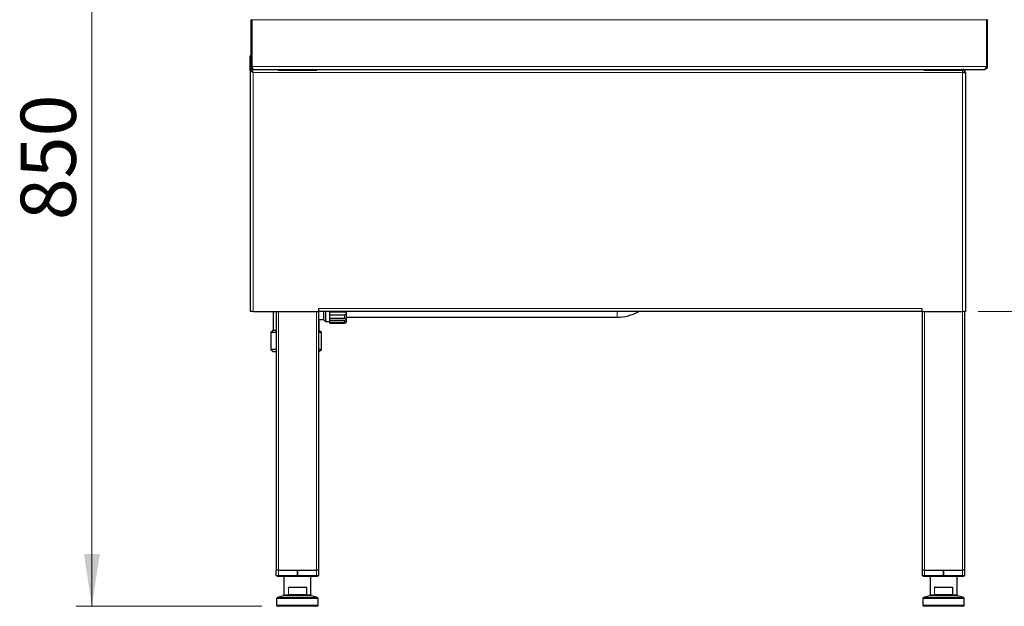
# Model space of a CAD drawing. Units: millimetres. Extents: x 0 to 210, y 0 to 297.
# Drawn here: x 102 to 165, y 189 to 226 of the extents above; entities that cross this region are included whole.
import ezdxf

# ---------------------------------------------------------------- set-up
doc = ezdxf.new("R2010")
doc.units = ezdxf.units.MM
doc.styles.add('SLDTEXTSTYLE1', font='TXT', dxfattribs={"width": 0.75})
doc.dimstyles.new('SLDDIMSTYLE1', dxfattribs={"dimtxt": 3.5, "dimasz": 3.302, "dimexe": 0, "dimexo": 0.0625, "dimgap": 0.875, "dimtad": 1, "dimlfac": 15, "dimrnd": 1e-09, "dimzin": 12, "dimdsep": 46, "dimtxsty": 'SLDTEXTSTYLE1', "dimsah": 1, "dimcen": 0.09, "dimadec": 0, "dimazin": 3, "dimtfac": 1, "dimtofl": 0, "dimtmove": 0, "dimatfit": 3, "dimfxl": 1, "dimfrac": 2, "dimtolj": 1, "dimtzin": 12, "dimarcsym": 0})

# ---------------------------------------------------------------- blocks, each defined once
blk = doc.blocks.new('_D_1')
at = {"color": 7, "linetype": 'Continuous', "lineweight": 0}
for p, q in [((115.864, 245.823), (105.784, 245.823)), ((106.784, 245.823), (106.784, 189.156)), ((117.56, 189.156), (105.784, 189.156))]:
    blk.add_line(p, q, dxfattribs=at)
at = {"color": 7, "linetype": 'Continuous', "lineweight": 18}
for points in [[(106.784, 245.823), (106.284, 242.521), (107.284, 242.521)], [(106.784, 189.156), (107.284, 192.458), (106.284, 192.458)]]:
    blk.add_solid(points, dxfattribs=at)
at = {"color": 7, "linetype": 'Continuous', "lineweight": 18, "insert": (102.272, 213.61), "char_height": 3.5, "attachment_point": 1, "rotation": 90, "style": 'SLDTEXTSTYLE1'}
blk.add_mtext('850', dxfattribs=at)
blk = doc.blocks.new('_D_2')
at = {"color": 7, "linetype": 'Continuous', "lineweight": 0}
for p, q in [((139.01, 245.823), (182.531, 245.823)), ((181.531, 245.823), (181.531, 207.823)), ((162.957, 207.823), (182.531, 207.823))]:
    blk.add_line(p, q, dxfattribs=at)
at = {"color": 7, "linetype": 'Continuous', "lineweight": 18}
for points in [[(181.531, 245.823), (181.031, 242.521), (182.031, 242.521)], [(181.531, 207.823), (182.031, 211.125), (181.031, 211.125)]]:
    blk.add_solid(points, dxfattribs=at)
at = {"color": 7, "linetype": 'Continuous', "lineweight": 18, "insert": (177.019, 222.944), "char_height": 3.5, "attachment_point": 1, "rotation": 90, "style": 'SLDTEXTSTYLE1'}
blk.add_mtext('570', dxfattribs=at)

msp = doc.modelspace()

# ---------------------------------------------------------------- linework, layer by layer
at = {"color": 7, "linetype": 'Continuous', "lineweight": 25}
for p, q in [((116.86382, 226.30296), (116.91715, 226.30296)), ((116.86382, 226.30296), (116.86382, 223.34296)), ((116.91715, 226.30296), (116.91715, 223.34296)), ((116.92187, 226.30296), (116.92187, 223.34296)), ((163.47244, 226.30296), (163.47244, 223.34296)), ((163.53049, 226.30296), (163.47715, 226.30296)), ((163.47715, 226.30296), (163.47715, 223.34296)), ((163.53049, 226.30296), (163.53049, 223.34296)), ((116.86382, 224.02296), (116.81049, 224.02296)), ((116.81049, 223.09825), (116.81049, 224.02296)), ((116.81049, 223.09825), (116.81049, 207.82296)), ((116.81049, 223.09825), (116.86382, 223.09825)), ((116.86382, 223.16697), (116.86382, 223.34296)), ((116.86382, 223.34296), (116.91715, 223.34296)), ((116.88135, 223.09825), (116.86382, 223.09825)), ((116.86854, 223.1563), (117.0552, 223.1563)), ((116.86854, 223.10296), (116.86854, 223.1563)), ((117.0552, 223.1563), (163.33911, 223.1563)), ((118.58382, 223.10296), (118.61049, 223.10296)), ((118.61049, 223.10296), (121.01049, 223.10296)), ((121.01049, 223.10296), (121.03715, 223.10296)), ((159.53049, 223.10296), (159.55715, 223.10296)), ((159.55715, 223.10296), (161.95715, 223.10296)), ((161.95715, 223.1563), (161.95715, 223.10296)), ((161.95715, 223.10296), (162.09049, 223.10296)), ((161.95715, 222.96963), (162.14382, 222.96963)), ((162.09049, 223.10296), (162.09049, 222.96963)), ((162.14382, 222.96963), (162.14382, 207.82296)), ((163.34382, 223.1563), (163.33911, 223.1563)), ((163.53049, 223.34296), (163.47715, 223.34296)), ((116.99715, 207.82296), (116.81049, 207.82296)), ((116.99715, 207.82296), (121.14382, 207.82296)), ((118.26382, 207.82296), (118.26382, 206.62716)), ((118.47715, 191.4363), (118.47715, 207.82296)), ((121.14382, 208.00963), (121.14382, 207.82296)), ((121.14382, 207.82296), (121.14382, 191.4363)), ((159.41049, 207.82296), (121.14382, 207.82296)), ((121.46382, 207.82296), (121.46382, 207.32716)), ((121.59715, 207.82296), (121.59715, 207.19382)), ((121.86382, 207.80659), (121.86382, 207.82296)), ((121.86382, 207.80659), (122.79715, 207.80659)), ((121.86382, 207.60231), (121.86382, 207.80659)), ((159.41049, 207.82296), (159.41049, 208.00963)), ((159.41049, 207.82296), (161.95715, 207.82296)), ((159.42382, 191.4363), (159.42382, 207.82296)), ((162.14382, 207.82296), (161.95715, 207.82296)), ((162.09049, 207.82296), (162.09049, 191.4363)), ((121.19715, 207.32716), (121.14382, 207.38049)), ((121.19715, 206.62716), (121.19715, 207.32716)), ((121.19715, 207.32716), (121.46382, 207.32716)), ((121.46382, 207.32716), (121.59715, 207.19382)), ((121.59715, 207.19382), (121.86382, 207.19382)), ((122.79715, 207.60231), (121.86382, 207.60231)), ((121.86382, 207.39278), (121.86382, 207.60231)), ((121.86382, 207.39278), (122.79715, 207.39278)), ((121.86382, 207.25945), (121.86382, 207.39278)), ((122.79715, 207.25945), (121.86382, 207.25945)), ((121.86382, 207.14796), (121.86382, 207.25945)), ((122.93049, 207.46049), (140.06382, 207.46049)), ((118.26382, 206.62716), (118.13049, 206.49382)), ((118.47715, 206.62716), (118.26382, 206.62716)), ((121.19715, 206.62716), (121.14382, 206.62716)), ((121.33049, 206.49382), (121.19715, 206.62716)), ((121.86382, 207.14796), (122.79715, 207.14796)), ((121.86382, 207.10166), (121.86382, 207.14796)), ((122.79715, 207.10166), (121.86382, 207.10166)), ((121.86382, 207.09382), (121.86382, 207.10166)), ((121.86382, 207.09382), (122.79715, 207.09382)), ((118.13049, 206.49382), (118.13049, 205.42716)), ((118.47715, 206.49382), (118.13049, 206.49382)), ((121.33049, 206.49382), (121.14382, 206.49382)), ((121.33049, 205.42716), (121.33049, 206.49382)), ((118.13049, 205.42716), (118.26382, 205.29382)), ((118.47715, 205.42716), (118.13049, 205.42716)), ((118.26382, 205.29382), (118.47715, 205.29382)), ((121.33049, 205.42716), (121.14382, 205.42716)), ((121.14382, 205.29382), (121.19715, 205.29382)), ((121.19715, 205.29382), (121.33049, 205.42716)), ((118.51287, 191.4363), (118.47382, 191.4363)), ((118.47382, 191.10296), (118.47382, 191.4363)), ((118.47382, 191.10296), (118.60715, 191.10296)), ((118.54049, 191.0363), (118.47382, 191.10296)), ((118.60715, 191.4363), (118.51287, 191.4363)), ((118.60715, 191.0363), (118.54049, 191.0363)), ((118.60715, 191.4363), (119.81015, 191.4363)), ((118.60715, 191.10296), (119.81015, 191.10296)), ((119.81015, 191.0363), (118.60715, 191.0363)), ((118.95715, 191.0363), (118.95715, 189.88512)), ((119.81015, 191.10296), (119.81015, 191.4363)), ((119.81015, 191.4363), (119.81082, 191.4363)), ((119.81015, 191.10296), (119.81015, 191.0363)), ((119.81082, 191.4363), (121.01382, 191.4363)), ((119.81082, 191.4363), (119.81082, 191.10296)), ((119.81082, 191.10296), (121.01382, 191.10296)), ((119.81082, 191.0363), (119.81082, 191.10296)), ((121.01382, 191.0363), (119.81082, 191.0363)), ((120.66382, 189.88512), (120.66382, 191.0363)), ((121.1081, 191.4363), (121.01382, 191.4363)), ((121.01382, 191.10296), (121.14715, 191.10296)), ((121.08049, 191.0363), (121.01382, 191.0363)), ((121.08049, 191.0363), (121.14715, 191.10296)), ((121.14715, 191.4363), (121.1081, 191.4363)), ((121.14715, 191.4363), (121.14715, 191.10296)), ((159.45954, 191.4363), (159.42049, 191.4363)), ((159.42049, 191.10296), (159.42049, 191.4363)), ((159.42049, 191.10296), (159.55382, 191.10296)), ((159.48715, 191.0363), (159.42049, 191.10296)), ((159.55382, 191.4363), (159.45954, 191.4363)), ((159.55382, 191.0363), (159.48715, 191.0363)), ((159.55382, 191.4363), (160.75682, 191.4363)), ((159.55382, 191.10296), (160.75682, 191.10296)), ((160.75682, 191.0363), (159.55382, 191.0363)), ((159.90382, 191.0363), (159.90382, 189.88512)), ((160.75682, 191.10296), (160.75682, 191.4363)), ((160.75682, 191.4363), (160.75749, 191.4363)), ((160.75682, 191.10296), (160.75682, 191.0363)), ((160.75749, 191.4363), (160.75749, 191.10296)), ((160.75749, 191.4363), (161.96049, 191.4363)), ((160.75749, 191.10296), (161.96049, 191.10296)), ((160.75749, 191.0363), (160.75749, 191.10296)), ((161.96049, 191.0363), (160.75749, 191.0363)), ((161.61049, 189.88512), (161.61049, 191.0363)), ((162.05477, 191.4363), (161.96049, 191.4363)), ((161.96049, 191.10296), (162.09382, 191.10296)), ((162.02715, 191.0363), (161.96049, 191.0363)), ((162.02715, 191.0363), (162.09382, 191.10296)), ((162.09382, 191.4363), (162.05477, 191.4363)), ((162.09382, 191.4363), (162.09382, 191.10296)), ((120.36229, 190.3563), (119.25868, 190.3563)), ((120.38239, 190.36963), (120.38239, 189.89508)), ((161.30896, 190.3563), (160.20535, 190.3563)), ((161.32905, 190.36963), (161.32905, 189.89508)), ((118.91061, 189.82156), (118.54037, 189.70436)), ((119.2541, 189.90594), (120.36688, 189.90594)), ((121.08061, 189.70436), (120.71037, 189.82156)), ((159.85727, 189.82156), (159.48704, 189.70436)), ((160.20077, 189.90594), (161.31354, 189.90594)), ((162.02727, 189.70436), (161.65704, 189.82156)), ((118.49382, 189.6408), (118.49382, 189.22296)), ((121.06049, 189.1563), (118.56049, 189.1563)), ((121.12715, 189.22296), (121.12715, 189.6408)), ((159.44049, 189.6408), (159.44049, 189.22296)), ((162.00715, 189.1563), (159.50715, 189.1563)), ((162.07382, 189.22296), (162.07382, 189.6408))]:
    msp.add_line(p, q, dxfattribs=at)
at = {"color": 8, "linetype": 'Continuous', "lineweight": 18}
for p, q in [((116.92187, 226.30296), (163.47244, 226.30296)), ((116.92187, 223.34296), (163.47244, 223.34296)), ((116.99715, 222.96963), (161.95715, 222.96963)), ((116.99715, 222.96963), (116.99715, 207.82296)), ((118.61049, 223.10296), (118.61049, 223.10027)), ((121.01049, 223.10027), (121.01049, 223.10296)), ((159.55715, 223.10296), (159.55715, 223.10027)), ((161.95715, 222.96963), (161.95715, 223.10296)), ((161.95715, 222.96963), (161.95715, 207.82296)), ((118.61049, 207.82296), (118.61049, 191.4363)), ((121.01049, 191.4363), (121.01049, 207.82296)), ((121.14382, 208.00963), (159.41049, 208.00963)), ((122.79715, 207.80659), (122.79715, 207.82296)), ((140.06382, 207.46049), (140.06382, 207.82296)), ((159.55715, 207.82296), (159.55715, 191.4363)), ((161.95715, 191.4363), (161.95715, 207.82296)), ((122.79715, 207.39278), (122.79715, 207.60231)), ((122.79715, 207.14796), (122.79715, 207.25945)), ((122.79715, 207.09382), (122.79715, 207.10166)), ((118.60715, 191.4363), (118.60715, 191.10296)), ((118.60715, 191.0363), (118.60715, 191.10296)), ((121.01382, 191.10296), (121.01382, 191.4363)), ((121.01382, 191.0363), (121.01382, 191.10296)), ((159.55382, 191.4363), (159.55382, 191.10296)), ((159.55382, 191.0363), (159.55382, 191.10296)), ((161.96049, 191.10296), (161.96049, 191.4363)), ((161.96049, 191.0363), (161.96049, 191.10296)), ((119.23475, 190.36963), (120.38239, 190.36963)), ((119.23475, 189.89617), (119.23475, 190.36963)), ((119.24374, 190.36069), (119.24374, 189.90342)), ((160.18141, 190.36963), (161.32905, 190.36963)), ((160.18141, 189.89617), (160.18141, 190.36963)), ((160.19041, 190.36069), (160.19041, 189.90342)), ((118.54037, 189.70436), (121.08061, 189.70436)), ((119.81049, 189.82156), (118.91061, 189.82156)), ((118.95715, 189.88512), (119.27613, 189.88512)), ((120.71037, 189.82156), (119.81049, 189.82156)), ((120.34485, 189.88512), (120.66382, 189.88512)), ((159.48704, 189.70436), (162.02727, 189.70436)), ((160.75715, 189.82156), (159.85727, 189.82156)), ((159.90382, 189.88512), (160.22279, 189.88512)), ((161.65704, 189.82156), (160.75715, 189.82156)), ((161.29152, 189.88512), (161.61049, 189.88512)), ((121.12715, 189.6408), (118.49382, 189.6408)), ((118.49382, 189.22296), (121.12715, 189.22296)), ((162.07382, 189.6408), (159.44049, 189.6408)), ((159.44049, 189.22296), (162.07382, 189.22296))]:
    msp.add_line(p, q, dxfattribs=at)
at = {"color": 7, "linetype": 'Continuous', "lineweight": 25, "flags": 128}
msp.add_lwpolyline([(116.99715, 222.96963), (116.99715, 222.96963)], dxfattribs=at)
at = {"color": 7, "linetype": 'Continuous', "lineweight": 25}
for centre, radius, start, end in [((161.95715, 222.96963), 0.18667, 0, 90), ((140.06382, 210.26049), 2.8, 270, 299.4778229), ((122.79715, 207.22716), 0.13333, 270, 0), ((118.56049, 189.6408), 0.06667, 107.5650147, 180), ((118.89049, 189.88512), 0.06667, 287.5650147, 0), ((120.73049, 189.88512), 0.06667, 180, 252.4349853), ((121.06049, 189.6408), 0.06667, 0, 72.4349853), ((159.50715, 189.6408), 0.06667, 107.5650147, 180), ((159.83715, 189.88512), 0.06667, 287.5650147, 0), ((161.67715, 189.88512), 0.06667, 180, 252.4349853), ((162.00715, 189.6408), 0.06667, 0, 72.4349853), ((118.56049, 189.22296), 0.06667, 180, 270), ((121.06049, 189.22296), 0.06667, 270, 0), ((159.50715, 189.22296), 0.06667, 180, 270), ((162.00715, 189.22296), 0.06667, 270, 0)]:
    msp.add_arc(centre, radius, start, end, dxfattribs=at)
at = {"color": 8, "linetype": 'Continuous', "lineweight": 18}
for centre, start, end in [((119.29197, 189.88381), 118.1247422, 175.2790679), ((120.32901, 189.88381), 4.7209321, 61.8752578), ((160.23864, 189.88381), 118.1247422, 175.2790679), ((161.27567, 189.88381), 4.7209321, 61.8752578)]:
    msp.add_arc(centre, 0.0159, start, end, dxfattribs=at)
for centre, major_axis, ratio, start_param, end_param in [((119.81049, 190.09243), (0.85333, 0), 0.31160072, 3.9718355, 4.03571283), ((119.81049, 190.10514), (0.84, 0), 0.31654676, 3.98841282, 4.03571283), ((119.81049, 190.10514), (0.84, 0), 0.31654676, 5.38906514, 5.43636514), ((119.81049, 190.09243), (0.85333, 0), 0.31160072, 5.38906514, 5.44685683), ((160.75715, 190.09243), (0.85333, 0), 0.31160072, 3.9718355, 4.03571283), ((160.75715, 190.10514), (0.84, 0), 0.31654676, 3.98841282, 4.03571283), ((160.75715, 190.10514), (0.84, 0), 0.31654676, 5.38906514, 5.43636514), ((160.75715, 190.09243), (0.85333, 0), 0.31160072, 5.38906514, 5.44685683)]:
    msp.add_ellipse(centre, major_axis=major_axis, ratio=ratio, start_param=start_param, end_param=end_param, dxfattribs=at)
at = {"color": 7, "linetype": 'Continuous', "lineweight": 25}
for points, knots in [([(116.81049, 223.09825), (116.81209, 223.09645), (116.8154, 223.09275), (116.84152, 223.07767), (116.88384, 223.05029), (116.93728, 223.01155), (116.97834, 222.9828), (116.99715, 222.96963)], [0, 0, 0, 0, 0.17046495, 0.35180669, 0.53672812, 0.78772886, 1, 1, 1, 1]), ([(117.05049, 223.1563), (117.04678, 223.15636), (117.03948, 223.15648), (117.02871, 223.15748), (117.01837, 223.15898), (117.00846, 223.161), (116.999, 223.16345), (116.99001, 223.16628), (116.9815, 223.16944), (116.97346, 223.17286), (116.9659, 223.17649), (116.95882, 223.18029), (116.95219, 223.18421), (116.94602, 223.18821), (116.94028, 223.19225), (116.93498, 223.19628), (116.93008, 223.20028), (116.92252, 223.20688), (116.91249, 223.21681), (116.90065, 223.23111), (116.89007, 223.24687), (116.88098, 223.26398), (116.87356, 223.28233), (116.86807, 223.30176), (116.8645, 223.32208), (116.86405, 223.33597), (116.86382, 223.34296)], [0, 0, 0, 0, 0.04181355, 0.08221426, 0.12120288, 0.15878023, 0.19494724, 0.22970496, 0.26305456, 0.29499739, 0.32553497, 0.35466906, 0.38240168, 0.40873517, 0.43367229, 0.45721627, 0.47937097, 0.50014101, 0.56194672, 0.62360061, 0.68527692, 0.74714969, 0.80939131, 0.87217112, 0.93565414, 1, 1, 1, 1]), ([(116.86382, 223.09825), (116.86499, 223.09644), (116.86733, 223.09281), (116.88481, 223.07856), (116.91334, 223.0532), (116.95133, 223.01449), (116.98213, 222.98434), (116.99715, 222.96963)], [0, 0, 0, 0, 0.15881703, 0.31806807, 0.48509078, 0.74881968, 1, 1, 1, 1]), ([(116.93627, 223.27553), (116.93397, 223.27915), (116.92687, 223.29028), (116.91923, 223.31333), (116.91785, 223.33307), (116.91715, 223.34296)], [0, 0, 0, 0, 0.19349949, 0.59551945, 1, 1, 1, 1]), ([(116.92187, 223.34296), (116.92248, 223.33928), (116.9237, 223.33201), (116.92565, 223.3213), (116.92765, 223.31092), (116.92973, 223.30092), (116.93188, 223.29131), (116.93409, 223.2821), (116.93637, 223.27332), (116.93873, 223.26496), (116.94115, 223.25703), (116.94364, 223.24953), (116.9462, 223.24246), (116.94883, 223.23582), (116.95153, 223.22959), (116.9543, 223.22377), (116.95714, 223.21834), (116.96004, 223.21329), (116.96302, 223.20861), (116.9668, 223.20324), (116.97201, 223.19689), (116.97921, 223.18945), (116.98798, 223.18171), (116.99834, 223.1741), (117.01029, 223.16709), (117.02382, 223.16129), (117.03893, 223.15713), (117.04962, 223.15658), (117.0552, 223.1563)], [0, 0, 0, 0, 0.034269937, 0.067744216, 0.100426661, 0.132321384, 0.163432811, 0.193765712, 0.223325237, 0.252116953, 0.280146885, 0.307421566, 0.333948087, 0.35973416, 0.384788182, 0.40911931, 0.432737543, 0.455653816, 0.4778801, 0.499429519, 0.535961081, 0.579877921, 0.631222085, 0.690019285, 0.756286148, 0.830033838, 0.91127002, 1, 1, 1, 1]), ([(116.92781, 223.31186), (116.92769, 223.31219), (116.92441, 223.32175), (116.92312, 223.33254), (116.92187, 223.34296)], [0, 0, 0, 0, 0.03518803, 1, 1, 1, 1]), ([(163.33911, 223.1563), (163.34177, 223.15636), (163.34699, 223.15649), (163.35463, 223.15749), (163.36196, 223.159), (163.36897, 223.16103), (163.37566, 223.1635), (163.38204, 223.16634), (163.38809, 223.16951), (163.39383, 223.17293), (163.39924, 223.17657), (163.40434, 223.18037), (163.40912, 223.18428), (163.41359, 223.18826), (163.41773, 223.19226), (163.42156, 223.19626), (163.42507, 223.20022), (163.43037, 223.20667), (163.43718, 223.21635), (163.44497, 223.2303), (163.45185, 223.24581), (163.45782, 223.26281), (163.46288, 223.2812), (163.46702, 223.30084), (163.47032, 223.32155), (163.47173, 223.33578), (163.47244, 223.34296)], [0, 0, 0, 0, 0.04202086, 0.08259831, 0.12173308, 0.15942598, 0.19567791, 0.23048992, 0.26386316, 0.29579896, 0.32629884, 0.35536455, 0.3829981, 0.40920186, 0.4339786, 0.45733158, 0.47926474, 0.49978282, 0.55972672, 0.62007792, 0.68100894, 0.74268741, 0.80527493, 0.86892618, 0.93378822, 1, 1, 1, 1]), ([(163.53049, 223.34296), (163.53043, 223.33935), (163.53031, 223.33216), (163.52934, 223.3215), (163.52784, 223.31105), (163.52577, 223.30083), (163.52317, 223.29089), (163.52008, 223.28123), (163.51653, 223.27189), (163.51253, 223.26288), (163.50814, 223.25422), (163.50338, 223.24592), (163.49827, 223.23799), (163.49286, 223.23044), (163.48717, 223.22328), (163.48123, 223.21651), (163.47508, 223.21014), (163.46784, 223.20332), (163.45904, 223.19591), (163.44808, 223.18791), (163.43534, 223.18002), (163.42072, 223.17258), (163.40416, 223.16599), (163.38567, 223.16071), (163.36532, 223.15702), (163.35116, 223.15654), (163.34382, 223.1563)], [0, 0, 0, 0, 0.03329576, 0.06623689, 0.09883999, 0.13112218, 0.1631011, 0.1947949, 0.22622221, 0.25740215, 0.28835429, 0.31909864, 0.34965563, 0.38004605, 0.41029104, 0.44041205, 0.47043079, 0.5003692, 0.54281084, 0.59092925, 0.64475305, 0.70430243, 0.76959211, 0.84063303, 0.91743353, 1, 1, 1, 1]), ([(163.47715, 223.34296), (163.47643, 223.33283), (163.47499, 223.3128), (163.46723, 223.28976), (163.46018, 223.27883), (163.45802, 223.27547)], [0, 0, 0, 0, 0.41469682, 0.82033516, 1, 1, 1, 1]), ([(122.79715, 207.80659), (122.80859, 207.80652), (122.83148, 207.80639), (122.86184, 207.80425), (122.88513, 207.79796), (122.90062, 207.78489), (122.90897, 207.76245), (122.91028, 207.72854), (122.90327, 207.68787), (122.8856, 207.64873), (122.85903, 207.62044), (122.82757, 207.60475), (122.80651, 207.60306), (122.79715, 207.60231)], [0, 0, 0, 0, 0.08226175, 0.16455115, 0.24611001, 0.33032603, 0.42519543, 0.53635091, 0.65817024, 0.75298821, 0.848269, 0.93259758, 1, 1, 1, 1]), ([(122.93049, 207.22716), (122.93049, 207.23226), (122.93049, 207.24278), (122.93049, 207.32956), (122.93049, 207.47564), (122.93049, 207.64339), (122.93049, 207.77607), (122.93049, 207.82296)], [0, 0, 0, 0, 0.2037681, 0.41974183, 0.64469444, 0.87442087, 1, 1, 1, 1]), ([(122.79715, 207.39278), (122.80859, 207.3931), (122.83148, 207.39373), (122.86184, 207.39768), (122.88513, 207.40036), (122.90062, 207.39853), (122.90897, 207.3887), (122.91028, 207.36748), (122.90327, 207.33648), (122.8856, 207.30299), (122.85903, 207.27694), (122.82757, 207.26183), (122.80651, 207.26018), (122.79715, 207.25945)], [0, 0, 0, 0, 0.082261747, 0.164551146, 0.246110012, 0.330326028, 0.425195426, 0.536350906, 0.658170245, 0.752988211, 0.848268999, 0.932597579, 1, 1, 1, 1]), ([(122.79715, 207.14796), (122.80859, 207.14863), (122.83148, 207.14995), (122.86184, 207.1595), (122.88513, 207.17083), (122.90062, 207.18046), (122.90897, 207.18443), (122.91028, 207.17846), (122.90327, 207.16086), (122.8856, 207.13706), (122.85903, 207.1164), (122.82757, 207.10369), (122.80651, 207.10228), (122.79715, 207.10166)], [0, 0, 0, 0, 0.08226175, 0.16455115, 0.24611001, 0.33032603, 0.42519543, 0.53635091, 0.65817024, 0.75298821, 0.848269, 0.93259758, 1, 1, 1, 1]), ([(119.24374, 190.36069), (119.24199, 190.36211), (119.2386, 190.36488), (119.23592, 190.36805), (119.23478, 190.36958), (119.23475, 190.36963)], [0, 0, 0, 0, 0.50874576, 0.98569916, 1, 1, 1, 1]), ([(119.25868, 190.3563), (119.25531, 190.35654), (119.24996, 190.35693), (119.24542, 190.35968), (119.24374, 190.36069)], [0, 0, 0, 0, 0.63166897, 1, 1, 1, 1]), ([(120.38239, 190.36963), (120.38225, 190.36848), (120.38199, 190.36618), (120.37982, 190.36275), (120.37579, 190.35934), (120.36961, 190.35679), (120.36473, 190.35646), (120.36229, 190.3563)], [0, 0, 0, 0, 0.13004654, 0.25939433, 0.44763577, 0.72345137, 1, 1, 1, 1]), ([(160.19041, 190.36069), (160.18866, 190.36211), (160.18527, 190.36488), (160.18259, 190.36805), (160.18145, 190.36958), (160.18141, 190.36963)], [0, 0, 0, 0, 0.50874576, 0.98569916, 1, 1, 1, 1]), ([(160.20535, 190.3563), (160.20197, 190.35654), (160.19663, 190.35693), (160.19208, 190.35968), (160.19041, 190.36069)], [0, 0, 0, 0, 0.63166897, 1, 1, 1, 1]), ([(161.32905, 190.36963), (161.32892, 190.36848), (161.32865, 190.36618), (161.32649, 190.36275), (161.32246, 190.35934), (161.31628, 190.35679), (161.3114, 190.35646), (161.30896, 190.3563)], [0, 0, 0, 0, 0.13004654, 0.25939433, 0.44763577, 0.72345137, 1, 1, 1, 1]), ([(119.24374, 189.90342), (119.24185, 189.90216), (119.2385, 189.89993), (119.23583, 189.89734), (119.23478, 189.89621), (119.23475, 189.89617)], [0, 0, 0, 0, 0.55598814, 0.984263968, 1, 1, 1, 1]), ([(119.24374, 189.90342), (119.24585, 189.90434), (119.24918, 189.90579), (119.25278, 189.9059), (119.2541, 189.90594)], [0, 0, 0, 0, 0.63445866, 1, 1, 1, 1]), ([(120.36688, 189.90594), (120.36913, 189.90578), (120.37293, 189.90553), (120.37758, 189.90346), (120.38045, 189.90094), (120.38211, 189.89807), (120.38229, 189.89606), (120.38239, 189.89508)], [0, 0, 0, 0, 0.32085655, 0.53978573, 0.71476275, 0.86047087, 1, 1, 1, 1]), ([(160.19041, 189.90342), (160.18852, 189.90216), (160.18517, 189.89993), (160.18249, 189.89734), (160.18145, 189.89621), (160.18141, 189.89617)], [0, 0, 0, 0, 0.55598814, 0.984263968, 1, 1, 1, 1]), ([(160.19041, 189.90342), (160.19252, 189.90434), (160.19585, 189.90579), (160.19945, 189.9059), (160.20077, 189.90594)], [0, 0, 0, 0, 0.63445866, 1, 1, 1, 1]), ([(161.31354, 189.90594), (161.3158, 189.90578), (161.31959, 189.90553), (161.32425, 189.90346), (161.32712, 189.90094), (161.32877, 189.89807), (161.32896, 189.89606), (161.32905, 189.89508)], [0, 0, 0, 0, 0.32085655, 0.53978573, 0.71476275, 0.86047087, 1, 1, 1, 1])]:
    msp.add_open_spline(points, degree=3, knots=knots, dxfattribs=at)
for points in [[(116.99715, 222.96963), (116.98644, 222.99409), (116.965, 223.04301), (116.93285, 223.10471), (116.90069, 223.14788), (116.87925, 223.15349), (116.86854, 223.1563)], [(116.99715, 222.96963), (116.98644, 222.9871), (116.965, 223.02204), (116.93285, 223.06612), (116.90069, 223.09695), (116.87925, 223.10096), (116.86854, 223.10296)], [(161.95668, 223.1563), (161.95672, 223.15349), (161.9568, 223.14788), (161.95692, 223.10471), (161.95704, 223.04301), (161.95712, 222.99409), (161.95715, 222.96963)]]:
    msp.add_open_spline(points, degree=3, dxfattribs=at)
at = {"color": 8, "linetype": 'Continuous', "lineweight": 18}
for points, knots in [([(119.81049, 189.82156), (119.80956, 189.8216), (119.80738, 189.82169), (119.80516, 189.82178), (119.79457, 189.82224), (119.78503, 189.82268), (119.75653, 189.82412), (119.73653, 189.82529), (119.68978, 189.82839), (119.65961, 189.83074), (119.59798, 189.8363), (119.55778, 189.84053), (119.48367, 189.84957), (119.43382, 189.85665), (119.36121, 189.86856), (119.31741, 189.87661), (119.283, 189.8837), (119.27613, 189.88512)], [0, 0, 0, 0, 0.00474257, 0.01108485, 0.01130815, 0.05873275, 0.0597744, 0.15724942, 0.16165392, 0.30222513, 0.31522498, 0.48951301, 0.51984144, 0.72766896, 0.77559272, 0.95515126, 1, 1, 1, 1]), ([(119.28448, 189.89783), (119.32648, 189.88783), (119.40528, 189.86907), (119.52712, 189.84851), (119.63254, 189.83514), (119.71502, 189.82754), (119.76922, 189.82379), (119.79706, 189.82224), (119.8074, 189.82171), (119.80956, 189.82161), (119.81049, 189.82156)], [0, 0, 0, 0, 0.27145321, 0.50916396, 0.70649186, 0.85143177, 0.94673805, 0.98884285, 0.99523526, 1, 1, 1, 1]), ([(119.81049, 189.82156), (119.81141, 189.82161), (119.81358, 189.82171), (119.82392, 189.82224), (119.85175, 189.82379), (119.90596, 189.82754), (119.98844, 189.83514), (120.09386, 189.84851), (120.2157, 189.86907), (120.29449, 189.88783), (120.3365, 189.89783)], [0, 0, 0, 0, 0.00476474, 0.01115715, 0.05326195, 0.14856823, 0.29350814, 0.49083604, 0.72854679, 1, 1, 1, 1]), ([(120.34485, 189.88512), (120.33797, 189.8837), (120.30356, 189.87661), (120.25977, 189.86856), (120.18715, 189.85665), (120.13731, 189.84957), (120.06319, 189.84053), (120.023, 189.8363), (119.96137, 189.83074), (119.9312, 189.82839), (119.88444, 189.82529), (119.86444, 189.82412), (119.83594, 189.82268), (119.82641, 189.82224), (119.81582, 189.82178), (119.8136, 189.82169), (119.81142, 189.8216), (119.81049, 189.82156)], [0, 0, 0, 0, 0.04484874, 0.22440728, 0.27233104, 0.48015856, 0.51048699, 0.68477502, 0.69777487, 0.83834608, 0.84275058, 0.9402256, 0.94126725, 0.98869185, 0.98891515, 0.99525743, 1, 1, 1, 1]), ([(160.75715, 189.82156), (160.75622, 189.8216), (160.75405, 189.82169), (160.75183, 189.82178), (160.74123, 189.82224), (160.7317, 189.82268), (160.7032, 189.82412), (160.6832, 189.82529), (160.63645, 189.82839), (160.60628, 189.83074), (160.54464, 189.8363), (160.50445, 189.84053), (160.43034, 189.84957), (160.38049, 189.85665), (160.30787, 189.86856), (160.26408, 189.87661), (160.22967, 189.8837), (160.22279, 189.88512)], [0, 0, 0, 0, 0.004742567, 0.011084847, 0.01130815, 0.058732753, 0.059774397, 0.157249421, 0.161653921, 0.302225135, 0.315224981, 0.489513009, 0.519841436, 0.72766896, 0.775592716, 0.955151257, 1, 1, 1, 1]), ([(160.23114, 189.89783), (160.27315, 189.88783), (160.35194, 189.86907), (160.47378, 189.84851), (160.5792, 189.83514), (160.66168, 189.82754), (160.71589, 189.82379), (160.74373, 189.82224), (160.75406, 189.82171), (160.75623, 189.82161), (160.75715, 189.82156)], [0, 0, 0, 0, 0.27145321, 0.50916396, 0.70649186, 0.85143177, 0.94673805, 0.98884285, 0.99523526, 1, 1, 1, 1]), ([(160.75715, 189.82156), (160.75808, 189.82161), (160.76025, 189.82171), (160.77058, 189.82224), (160.79842, 189.82379), (160.85263, 189.82754), (160.93511, 189.83514), (161.04053, 189.84851), (161.16237, 189.86907), (161.24116, 189.88783), (161.28317, 189.89783)], [0, 0, 0, 0, 0.00476474, 0.01115715, 0.05326195, 0.14856823, 0.29350814, 0.49083604, 0.72854679, 1, 1, 1, 1]), ([(161.29152, 189.88512), (161.28464, 189.8837), (161.25023, 189.87661), (161.20644, 189.86856), (161.13382, 189.85665), (161.08397, 189.84957), (161.00986, 189.84053), (160.96967, 189.8363), (160.90803, 189.83074), (160.87786, 189.82839), (160.83111, 189.82529), (160.81111, 189.82412), (160.78261, 189.82268), (160.77308, 189.82224), (160.76248, 189.82178), (160.76026, 189.82169), (160.75809, 189.8216), (160.75715, 189.82156)], [0, 0, 0, 0, 0.04484874, 0.22440728, 0.27233104, 0.48015856, 0.51048699, 0.68477502, 0.69777487, 0.83834608, 0.84275058, 0.9402256, 0.94126725, 0.98869185, 0.98891515, 0.99525743, 1, 1, 1, 1])]:
    msp.add_open_spline(points, degree=3, knots=knots, dxfattribs=at)

# ---------------------------------------------------------------- dimensions: what is measured, and where the dimension line sits
at = {"color": 7, "linetype": 'Continuous', "lineweight": 18}
for base, p1, p2, picture, middle in [((106.78382, 189.1563), (116.86382, 245.82296), (118.56049, 189.1563), '_D_1', (106.78382, 217.48963)), ((181.53066, 207.82296), (138.01049, 245.82296), (161.95715, 207.82296), '_D_2', (181.53066, 226.82296))]:
    dim = msp.add_linear_dim(base=base, p1=p1, p2=p2, angle=90, dimstyle='SLDDIMSTYLE1', dxfattribs=at)
    dim.commit()
    dim.dimension.update_dxf_attribs({"geometry": picture, "text_midpoint": middle, "dimtype": 160})

doc.saveas('drawing.dxf')
